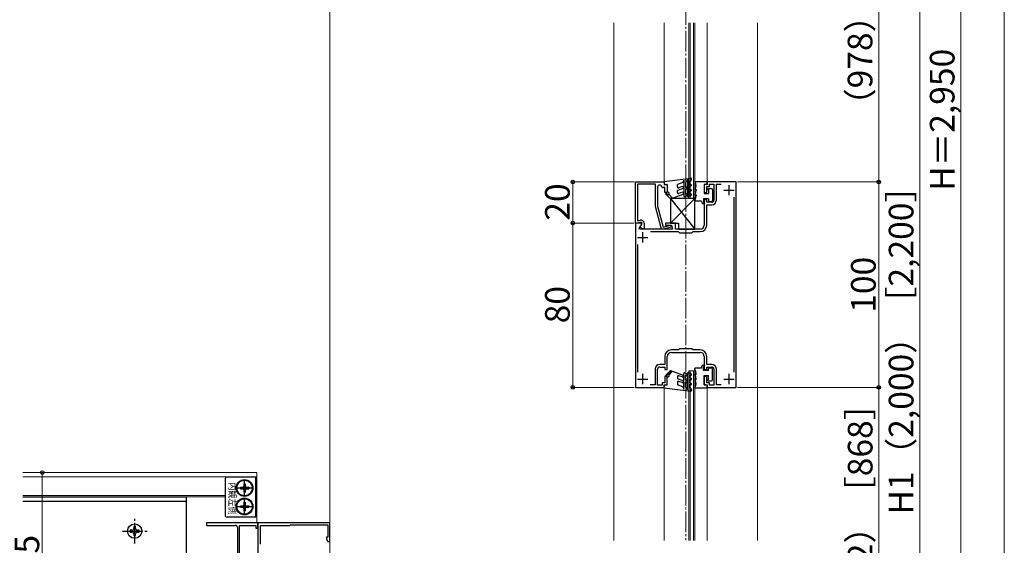
# Model space of a CAD drawing. Extents: x 0 to 1400, y 0 to 2094.
# Drawn here: x 921 to 1400, y 752 to 1008 of the extents above; entities that cross this region are included whole.
import ezdxf

# ---------------------------------------------------------------- set-up
doc = ezdxf.new("R2010")
doc.units = 0
doc.linetypes.add('YCENTER_1', pattern=[13, 10, -1, 1, -1])
for name, color, linetype, lineweight in [('YKK_11', 7, 'CONTINUOUS', 30), ('YKK_12', 2, 'CONTINUOUS', 13), ('YKK_13', 4, 'CONTINUOUS', 30), ('YKK_D', 6, 'CONTINUOUS', 13), ('YKK_ZWAK', 7, 'CONTINUOUS', 30)]:
    doc.layers.add(name, color=color, linetype=linetype, lineweight=lineweight)
doc.styles.add('text-b', font='txt')

msp = doc.modelspace()

# ---------------------------------------------------------------- linework, layer by layer
at = {"layer": 'YKK_11', "linetype": 'ByBlock', "lineweight": -2, "ltscale": 0.5}
for p, q in [((1220.38, 909), (1220.38, 929)), ((1220.38, 929), (1234.38, 929)), ((1230.18, 928), (1221.38, 928)), ((1221.38, 928), (1221.38, 910.04)), ((1230.18, 917), (1230.18, 928)), ((1231.18, 926.5), (1231.18, 917.13)), ((1232.59, 927.5), (1232.18, 927.5)), ((1232.88, 927.22), (1232.59, 927.5)), ((1234.68, 926.3), (1233.88, 926.3)), ((1234.38, 929), (1234.38, 927.8)), ((1234.38, 927.8), (1235.88, 927.8)), ((1234.68, 923.8), (1234.68, 926.3)), ((1235.88, 927.8), (1235.88, 923.8)), ((1255.38, 927.8), (1253.88, 927.8)), ((1253.88, 927.8), (1253.88, 923.8)), ((1255.08, 923.8), (1255.08, 926.8)), ((1255.08, 926.8), (1256.38, 926.8)), ((1269.38, 929), (1255.38, 929)), ((1255.38, 929), (1255.38, 927.8)), ((1256.38, 926.8), (1256.38, 928)), ((1256.38, 928), (1258.58, 928)), ((1258.58, 928), (1258.58, 920.1)), ((1259.78, 920.1), (1259.78, 927.9)), ((1259.78, 927.9), (1262.09, 927.9)), ((1269.38, 829), (1269.38, 929)), ((1235.88, 923.8), (1234.68, 923.8)), ((1253.88, 923.8), (1255.08, 923.8)), ((1268.28, 921.6), (1268.28, 836.4)), ((1233.13, 906), (1230.18, 917)), ((1231.18, 917.13), (1233.89, 907.03)), ((1255.08, 920.3), (1253.88, 920.3)), ((1253.88, 920.3), (1253.88, 908)), ((1255.08, 919.1), (1255.08, 920.3)), ((1257.58, 919.1), (1255.08, 919.1)), ((1255.08, 908), (1255.08, 917.9)), ((1255.08, 917.9), (1257.58, 917.9)), ((1223.09, 909), (1220.38, 909)), ((1220.38, 909), (1220.38, 829)), ((1221.38, 909), (1220.38, 909)), ((1221.38, 910.04), (1222.69, 910.39)), ((1223.19, 909.48), (1221.38, 909)), ((1222.21, 906.34), (1223.42, 908.43)), ((1222.41, 906), (1222.21, 906.34)), ((1222.66, 907.12), (1223.67, 908.86)), ((1223.58, 906.2), (1222.66, 907.12)), ((1223.42, 908.43), (1223.09, 909)), ((1223.67, 908.86), (1223.19, 909.48)), ((1224.58, 906.2), (1223.58, 906.2)), ((1224.58, 908.94), (1224.58, 906.2)), ((1233.89, 907.03), (1237.45, 907.98)), ((1237.71, 907.02), (1233.92, 906)), ((1239.88, 909), (1235.08, 909)), ((1235.08, 909), (1235.08, 908)), ((1235.08, 908), (1237.95, 908)), ((1237.45, 907.98), (1237.71, 907.02)), ((1237.95, 908), (1238.48, 906)), ((1239.88, 906), (1239.88, 909)), ((1238.48, 906), (1222.41, 906)), ((1227.68, 904.9), (1241.18, 904.9)), ((1233.92, 906), (1233.13, 906)), ((1244.42, 906), (1239.88, 906)), ((1241.18, 904.9), (1241.88, 904.2)), ((1241.88, 904.2), (1247.88, 904.2)), ((1244.61, 905.88), (1244.42, 906)), ((1245.16, 905.88), (1244.61, 905.88)), ((1245.34, 906), (1245.16, 905.88)), ((1251.88, 906), (1245.34, 906)), ((1247.88, 904.2), (1248.48, 904.8)), ((1248.48, 904.8), (1251.88, 904.8)), ((1221.48, 836.4), (1221.48, 898.6)), ((1234.68, 844), (1234.68, 840.1)), ((1235.88, 837.7), (1235.88, 844)), ((1241.28, 847.2), (1237.88, 847.2)), ((1237.88, 846), (1244.42, 846)), ((1241.88, 847.8), (1241.28, 847.2)), ((1247.88, 847.8), (1241.88, 847.8)), ((1244.42, 846), (1244.61, 846.12)), ((1244.61, 846.12), (1245.16, 846.12)), ((1245.16, 846.12), (1245.34, 846)), ((1245.34, 846), (1251.88, 846)), ((1248.48, 847.2), (1247.88, 847.8)), ((1251.88, 847.2), (1248.48, 847.2)), ((1253.88, 844), (1253.88, 837.7)), ((1255.08, 840.1), (1255.08, 844)), ((1234.68, 840.1), (1232.18, 840.1)), ((1257.58, 840.1), (1255.08, 840.1)), ((1229.98, 837.9), (1229.98, 830.2)), ((1231.18, 830), (1231.18, 837.9)), ((1232.18, 838.9), (1234.68, 838.9)), ((1234.68, 838.9), (1234.68, 837.7)), ((1234.68, 837.7), (1235.88, 837.7)), ((1253.88, 837.7), (1255.08, 837.7)), ((1255.08, 837.7), (1255.08, 838.9)), ((1255.08, 838.9), (1257.58, 838.9)), ((1258.58, 837.9), (1258.58, 830)), ((1259.78, 830.2), (1259.78, 837.9)), ((1229.98, 830.2), (1227.57, 830.2)), ((1233.38, 830), (1231.18, 830)), ((1234.68, 831.2), (1233.38, 831.2)), ((1233.38, 831.2), (1233.38, 830)), ((1234.38, 829), (1234.38, 830.2)), ((1234.38, 830.2), (1235.88, 830.2)), ((1235.88, 834.2), (1234.68, 834.2)), ((1234.68, 834.2), (1234.68, 831.2)), ((1235.88, 830.2), (1235.88, 834.2)), ((1255.08, 834.2), (1253.88, 834.2)), ((1253.88, 834.2), (1253.88, 830.2)), ((1253.88, 830.2), (1255.38, 830.2)), ((1255.08, 831.2), (1255.08, 834.2)), ((1256.38, 831.2), (1255.08, 831.2)), ((1255.38, 830.2), (1255.38, 829)), ((1256.38, 830), (1256.38, 831.2)), ((1258.58, 830), (1256.38, 830)), ((1262.2, 830.2), (1259.78, 830.2)), ((1220.38, 829), (1234.38, 829)), ((1255.38, 829), (1269.38, 829)), ((1036.53, 763), (1011.53, 763)), ((1011.53, 763), (1011.53, 761.8)), ((1036.53, 760.5), (1036.53, 763)), ((1071.53, 763), (1036.53, 763)), ((1036.53, 763), (1036.53, 738.5)), ((1071.53, 754), (1071.53, 763)), ((1011.53, 761.8), (1025.53, 761.8)), ((1026.53, 760.8), (1026.53, 729)), ((1027.53, 738.3), (1027.53, 761.8)), ((1027.53, 761.8), (1035.53, 761.8)), ((1035.53, 761.8), (1035.53, 760.5)), ((1035.53, 760.5), (1036.53, 760.5)), ((1037.83, 752.68), (1037.83, 761.7)), ((1037.83, 761.7), (1052.03, 761.7)), ((1052.03, 761.7), (1052.33, 762)), ((1052.33, 762), (1070.53, 762)), ((1070.53, 762), (1070.53, 756)), ((1070.53, 756), (1069.88, 756)), ((1069.88, 756), (1069.88, 755.13)), ((1069.88, 755.13), (1070.53, 754)), ((1070.53, 754), (1071.53, 754))]:
    msp.add_line(p, q, dxfattribs=at)
at = {"layer": 'YKK_11', "ltscale": 0.5}
for p, q in [((1265.88, 927.5), (1265.88, 922.5)), ((1263.38, 925), (1268.38, 925)), ((1221.38, 902), (1226.38, 902)), ((1223.88, 904.5), (1223.88, 899.5)), ((1223.88, 835.5), (1223.88, 830.5)), ((1265.88, 835.5), (1265.88, 830.5)), ((1221.38, 833), (1226.38, 833)), ((1263.38, 833), (1268.38, 833))]:
    msp.add_line(p, q, dxfattribs=at)
at = {"layer": 'YKK_11', "linetype": 'ByBlock', "lineweight": -2, "ltscale": 0.5}
for centre, radius, start, end in [((1232.18, 926.5), 1, 90, 180), ((1233.88, 927.3), 1, 184.4154, 270.0004), ((1257.58, 920.1), 1, 270, 360), ((1257.58, 920.1), 2.2, 270, 360), ((1223.08, 908.94), 1.5, 359.9992, 104.9896), ((1251.88, 908), 2, 270, 360), ((1251.88, 908), 3.2, 270, 360), ((1237.88, 844), 3.2, 90, 180), ((1237.88, 844), 2, 90, 180), ((1251.88, 844), 3.2, 0, 90), ((1251.88, 844), 2, 0, 90), ((1232.18, 837.9), 2.2, 90, 180), ((1257.58, 837.9), 2.2, 0, 90), ((1232.18, 837.9), 1, 90, 180), ((1257.58, 837.9), 1, 0, 90), ((1025.53, 760.8), 1, 0, 90)]:
    msp.add_arc(centre, radius, start, end, dxfattribs=at)
at = {"layer": 'YKK_12', "linetype": 'YCENTER_1'}
msp.add_line((1244.88, 1353.51), (1244.88, 754.55), dxfattribs=at)
at = {"layer": 'YKK_12'}
for p, q in [((1071.53, 1340), (1071.53, 681.93)), ((1209.88, 1006.5), (1209.88, 754.5)), ((1234.38, 1006.5), (1234.38, 928.8)), ((1246.38, 921), (1246.38, 1006.5)), ((1247.08, 921), (1247.08, 1006.5)), ((1248.68, 921), (1248.68, 1006.5)), ((1249.38, 921), (1249.38, 1006.5)), ((1255.38, 1006.5), (1255.38, 928.8)), ((1279.88, 1006.5), (1279.88, 754.5)), ((1246.38, 921), (1249.38, 921)), ((1246.38, 837), (1249.38, 837)), ((1246.38, 754.5), (1246.38, 837)), ((1247.08, 754.5), (1247.08, 837)), ((1248.68, 754.5), (1248.68, 837)), ((1249.38, 754.5), (1249.38, 837)), ((1255.38, 829.9), (1255.38, 754.5)), ((1234.38, 829.2), (1234.38, 754.5)), ((1036.04, 787.5), (922.04, 787.5)), ((1036.04, 763), (1036.04, 787.5)), ((1036.04, 785.5), (922.04, 785.5)), ((1020.54, 776.3), (922.04, 776.3)), ((1020.54, 775.7), (922.04, 775.7)), ((1036.04, 763), (1036.54, 763)), ((1036.54, 738.3), (1036.54, 763)), ((1036.53, 693), (1036.53, 762))]:
    msp.add_line(p, q, dxfattribs=at)
at = {"layer": 'YKK_13'}
for p, q in [((1234.38, 929.3), (1247.35, 930.8)), ((1245.68, 930.2), (1245.3, 929.16)), ((1245.68, 930.2), (1245.68, 922.3)), ((1247.28, 929.35), (1247.66, 930.4)), ((1234.38, 929.3), (1234.38, 928.5)), ((1235.08, 927.8), (1235.88, 927.8)), ((1235.88, 927.8), (1235.88, 924.3)), ((1243.46, 928.74), (1240.88, 927.8)), ((1240.88, 926.58), (1240.88, 927.8)), ((1243.55, 925.77), (1240.88, 924.8)), ((1243.21, 926.71), (1241.55, 926.11)), ((1243.46, 928.74), (1243.88, 929.89)), ((1243.88, 929.89), (1243.88, 922.3)), ((1244.68, 928.8), (1245.3, 929.16)), ((1244.68, 928.8), (1244.68, 926.45)), ((1244.93, 926.6), (1244.68, 926.45)), ((1244.68, 925.3), (1245.43, 925.73)), ((1247.28, 929.35), (1246.68, 929)), ((1246.68, 929), (1246.68, 927.52)), ((1246.68, 927.52), (1247.08, 927.75)), ((1247.48, 927.06), (1246.68, 926.6)), ((1246.68, 926.6), (1246.68, 925.12)), ((1249.38, 929.3), (1255.38, 929.3)), ((1249.38, 929.3), (1249.38, 929.24)), ((1249.38, 925.36), (1249.38, 925.3)), ((1253.88, 927.8), (1253.88, 923.3)), ((1254.68, 927.8), (1253.88, 927.8)), ((1255.38, 929.3), (1255.38, 928.5)), ((1255.78, 925.8), (1257.38, 925.8)), ((1235.15, 923.11), (1237.47, 920.8)), ((1236.03, 922.95), (1235.51, 923.47)), ((1236.68, 923.7), (1235.88, 924.3)), ((1238.5, 921.18), (1236.74, 922.95)), ((1249.38, 921), (1237.38, 921)), ((1237.38, 921), (1237.38, 909)), ((1237.38, 921), (1249.38, 906)), ((1249.38, 921), (1237.38, 909)), ((1237.47, 920.8), (1243.55, 923.01)), ((1240.88, 923.82), (1240.88, 924.8)), ((1243.21, 923.95), (1241.55, 923.35)), ((1244.63, 921.87), (1245.43, 922.33)), ((1244.68, 925.3), (1244.68, 923.05)), ((1244.93, 923.19), (1244.68, 923.05)), ((1247.48, 922.47), (1246.43, 921.87)), ((1246.68, 925.12), (1247.08, 925.35)), ((1247.48, 924.66), (1246.68, 924.2)), ((1246.68, 924.2), (1246.68, 922.94)), ((1247.08, 923.17), (1246.68, 922.94)), ((1249.88, 925.3), (1249.38, 925.3)), ((1249.38, 922.86), (1249.38, 922.8)), ((1249.38, 922.8), (1249.88, 922.8)), ((1249.38, 906), (1249.38, 921)), ((1249.88, 925.3), (1249.88, 924.8)), ((1249.88, 922.8), (1249.88, 922.3)), ((1255.88, 920.8), (1253.58, 920.8)), ((1253.58, 920.8), (1253.58, 918.9)), ((1253.88, 923.3), (1255.88, 923.3)), ((1255.88, 925.2), (1255.78, 925.2)), ((1255.88, 925.2), (1255.88, 923.3)), ((1255.88, 920.8), (1255.88, 920)), ((1257.88, 925.3), (1257.88, 920)), ((1249.38, 920.36), (1249.38, 919.7)), ((1252.58, 919.7), (1249.38, 919.7)), ((1252.58, 919.7), (1252.88, 918.3)), ((1253.58, 918.3), (1252.88, 918.3)), ((1256.38, 919.5), (1257.38, 919.5)), ((1237.38, 909), (1241.38, 909)), ((1241.38, 909), (1241.38, 906)), ((1241.38, 906), (1249.38, 906)), ((1252.58, 838.3), (1252.88, 839.7)), ((1253.58, 839.7), (1252.88, 839.7)), ((1253.58, 837.2), (1253.58, 839.1)), ((1235.15, 834.89), (1237.47, 837.2)), ((1235.33, 835.06), (1235.69, 834.71)), ((1236.03, 835.05), (1235.51, 834.53)), ((1235.69, 835.42), (1236.04, 835.06)), ((1236.68, 834.3), (1235.88, 833.7)), ((1236.04, 835.77), (1236.75, 835.06)), ((1236.39, 836.12), (1237.1, 835.42)), ((1238.5, 836.82), (1236.74, 835.05)), ((1236.75, 836.48), (1237.45, 835.77)), ((1237.1, 836.83), (1237.81, 836.12)), ((1237.45, 837.19), (1238.16, 836.48)), ((1237.47, 837.2), (1243.55, 834.99)), ((1243.21, 834.05), (1241.55, 834.65)), ((1243.88, 828.11), (1243.88, 835.7)), ((1244.63, 836.13), (1245.43, 835.67)), ((1244.68, 832.7), (1244.68, 834.95)), ((1244.93, 834.81), (1244.68, 834.95)), ((1245.68, 827.8), (1245.68, 835.7)), ((1247.48, 835.53), (1246.43, 836.13)), ((1246.68, 833.8), (1246.68, 835.06)), ((1247.08, 834.83), (1246.68, 835.06)), ((1252.58, 838.3), (1249.38, 838.3)), ((1249.38, 837.64), (1249.38, 838.3)), ((1249.38, 835.2), (1249.88, 835.2)), ((1249.38, 835.14), (1249.38, 835.2)), ((1249.88, 835.2), (1249.88, 835.7)), ((1255.88, 837.2), (1253.58, 837.2)), ((1253.88, 834.7), (1255.88, 834.7)), ((1253.88, 830.2), (1253.88, 834.7)), ((1255.88, 837.2), (1255.88, 838)), ((1255.88, 832.8), (1255.88, 834.7)), ((1256.38, 838.5), (1257.38, 838.5)), ((1257.88, 832.7), (1257.88, 838)), ((1234.38, 828.7), (1234.38, 829.5)), ((1235.08, 830.2), (1235.88, 830.2)), ((1235.88, 830.2), (1235.88, 833.7)), ((1240.88, 834.18), (1240.88, 833.2)), ((1243.55, 832.23), (1240.88, 833.2)), ((1240.88, 831.42), (1240.88, 830.2)), ((1243.46, 829.26), (1240.88, 830.2)), ((1243.21, 831.29), (1241.55, 831.89)), ((1244.68, 832.7), (1245.43, 832.27)), ((1244.68, 829.2), (1244.68, 831.55)), ((1244.93, 831.4), (1244.68, 831.55)), ((1247.48, 833.34), (1246.68, 833.8)), ((1246.68, 832.88), (1247.08, 832.65)), ((1246.68, 831.4), (1246.68, 832.88)), ((1247.48, 830.94), (1246.68, 831.4)), ((1246.68, 829), (1246.68, 830.48)), ((1246.68, 830.48), (1247.08, 830.25)), ((1249.88, 832.7), (1249.38, 832.7)), ((1249.38, 832.64), (1249.38, 832.7)), ((1249.88, 832.7), (1249.88, 833.2)), ((1254.68, 830.2), (1253.88, 830.2)), ((1255.38, 828.7), (1255.38, 829.5)), ((1255.88, 832.8), (1255.78, 832.8)), ((1255.78, 832.2), (1257.38, 832.2)), ((1234.38, 828.7), (1247.35, 827.2)), ((1243.46, 829.26), (1243.88, 828.11)), ((1244.68, 829.2), (1245.3, 828.84)), ((1245.68, 827.8), (1245.3, 828.84)), ((1247.28, 828.65), (1246.68, 829)), ((1247.28, 828.65), (1247.66, 827.6)), ((1249.38, 828.7), (1249.38, 828.76)), ((1249.38, 828.7), (1255.38, 828.7)), ((1020.54, 784.3), (1020.54, 766.8)), ((1035.44, 785.3), (1021.54, 785.3)), ((1029.69, 782.05), (1030.39, 782.05)), ((1029.69, 782.05), (1029.69, 780.85)), ((1030.39, 782.05), (1030.39, 780.85)), ((1035.44, 785.3), (1035.44, 765.8)), ((1035.44, 785.3), (1036.04, 784.7)), ((1036.04, 766.4), (1036.04, 784.7)), ((1027.99, 780.35), (1027.99, 779.65)), ((1027.99, 780.35), (1029.19, 780.35)), ((1027.99, 779.65), (1029.19, 779.65)), ((1029.69, 779.15), (1029.69, 777.95)), ((1029.69, 777.95), (1030.39, 777.95)), ((1030.39, 779.15), (1030.39, 777.95)), ((1030.89, 780.35), (1032.09, 780.35)), ((1030.89, 779.65), (1032.09, 779.65)), ((1032.09, 780.35), (1032.09, 779.65)), ((1001.54, 775.5), (922.04, 775.5)), ((1001.54, 773.5), (922.04, 773.5)), ((1001.54, 775.5), (1001.54, 728)), ((1029.69, 773.05), (1030.39, 773.05)), ((1029.69, 773.05), (1029.69, 771.85)), ((1030.39, 773.05), (1030.39, 771.85)), ((1027.99, 771.35), (1027.99, 770.65)), ((1027.99, 771.35), (1029.19, 771.35)), ((1027.99, 770.65), (1029.19, 770.65)), ((1029.69, 770.15), (1029.69, 768.95)), ((1029.69, 768.95), (1030.39, 768.95)), ((1030.39, 770.15), (1030.39, 768.95)), ((1030.89, 771.35), (1032.09, 771.35)), ((1030.89, 770.65), (1032.09, 770.65)), ((1032.09, 771.35), (1032.09, 770.65)), ((1035.44, 765.8), (1021.54, 765.8)), ((1035.44, 765.8), (1036.04, 766.4)), ((974.34, 759.44), (974.34, 758.56)), ((975.22, 759.44), (974.34, 759.44)), ((974.34, 758.56), (975.22, 758.56)), ((976.98, 761.2), (976.1, 761.2)), ((976.1, 761.2), (976.1, 760.32)), ((976.1, 757.68), (976.1, 756.8)), ((976.98, 760.32), (976.98, 761.2)), ((976.98, 756.8), (976.98, 757.68)), ((978.74, 759.44), (977.86, 759.44)), ((977.86, 758.56), (978.74, 758.56)), ((978.74, 758.56), (978.74, 759.44)), ((976.1, 756.8), (976.98, 756.8))]:
    msp.add_line(p, q, dxfattribs=at)
at = {"layer": 'YKK_13', "linetype": 'YCENTER_1'}
for p, q in [((1030.04, 775.85), (1030.04, 784.15)), ((1025.89, 780), (1034.19, 780)), ((1030.04, 766.85), (1030.04, 775.15)), ((1025.89, 771), (1034.19, 771)), ((976.54, 753), (976.54, 765)), ((970.54, 759), (982.54, 759))]:
    msp.add_line(p, q, dxfattribs=at)
at = {"layer": 'YKK_13'}
for centre, radius in [((1030.04, 780), 4.1), ((1030.04, 780), 3.75), ((1030.04, 771), 4.1), ((1030.04, 771), 3.75), ((976.54, 759), 3.5)]:
    msp.add_circle(centre, radius, dxfattribs=at)
for centre, radius, start, end in [((1247.38, 930.5), 0.3, 340, 96.5906), ((1235.08, 928.5), 0.7, 180, 270), ((1241.38, 926.58), 0.5, 180, 290), ((1243.38, 926.24), 0.5, 290, 110), ((1245.18, 926.17), 0.5, 300, 120), ((1247.28, 927.41), 0.4, 300, 120), ((1247.28, 925.01), 0.4, 300, 120), ((1245.88, 927.3), 4, 331.045, 28.955), ((1254.68, 928.5), 0.7, 270, 0), ((1255.78, 925.5), 0.3, 90, 270), ((1257.38, 925.3), 0.5, 0, 90), ((1235.33, 923.29), 0.25, 45, 225), ((1236.38, 923.3), 0.5, 225, 53.1301), ((1241.38, 923.82), 0.5, 180, 290), ((1243.38, 923.48), 0.5, 290, 110), ((1244.38, 922.3), 0.5, 180, 300), ((1245.18, 922.76), 0.5, 300, 120), ((1246.18, 922.3), 0.5, 180, 300), ((1247.28, 922.82), 0.4, 300, 120), ((1245.88, 924.8), 4, 331.045, 0), ((1245.88, 922.3), 4, 331.045, 0), ((1253.58, 918.6), 0.3, 270, 90), ((1256.38, 920), 0.5, 180, 270), ((1257.38, 920), 0.5, 270, 0), ((1253.58, 839.4), 0.3, 270, 90), ((1235.33, 834.71), 0.25, 135, 315), ((1236.38, 834.7), 0.5, 306.8699, 135), ((1241.38, 834.18), 0.5, 70, 180), ((1243.38, 834.52), 0.5, 250, 70), ((1244.38, 835.7), 0.5, 60, 180), ((1245.18, 835.24), 0.5, 240, 60), ((1246.18, 835.7), 0.5, 60, 180), ((1247.28, 835.18), 0.4, 240, 60), ((1245.88, 835.7), 4, 0, 28.955), ((1245.88, 833.2), 4, 0, 28.955), ((1256.38, 838), 0.5, 90, 180), ((1257.38, 838), 0.5, 0, 90), ((1235.08, 829.5), 0.7, 90, 180), ((1241.38, 831.42), 0.5, 70, 180), ((1243.38, 831.76), 0.5, 250, 70), ((1245.18, 831.83), 0.5, 240, 60), ((1247.28, 832.99), 0.4, 240, 60), ((1247.28, 830.59), 0.4, 240, 60), ((1245.88, 830.7), 4, 331.045, 28.955), ((1254.68, 829.5), 0.7, 0, 90), ((1255.78, 832.5), 0.3, 90, 270), ((1257.38, 832.7), 0.5, 270, 0), ((1247.38, 827.5), 0.3, 263.4094, 20), ((1021.54, 784.3), 1, 89.9994, 180), ((1029.19, 780.85), 0.5, 270, 0), ((1029.19, 779.15), 0.5, 0, 90), ((1030.89, 780.85), 0.5, 180, 270), ((1030.89, 779.15), 0.5, 90, 180), ((1029.19, 771.85), 0.5, 270, 0), ((1029.19, 770.15), 0.5, 0, 90), ((1030.89, 771.85), 0.5, 180, 270), ((1030.89, 770.15), 0.5, 90, 180), ((1021.54, 766.8), 1, 180, 269.9994), ((975.22, 760.32), 0.88, 270, 0), ((975.22, 757.68), 0.88, 0, 90), ((977.86, 760.32), 0.88, 180, 270), ((977.86, 757.68), 0.88, 90, 180)]:
    msp.add_arc(centre, radius, start, end, dxfattribs=at)
at = {"layer": 'YKK_D'}
for p, q in [((1378.88, 1328), (1378.88, 589)), ((1338.88, 929), (1338.88, 1087)), ((1358.88, 1087), (1358.88, 577)), ((1219.68, 929), (1188.88, 929)), ((1189.88, 909), (1189.88, 929)), ((1270.08, 929), (1339.88, 929)), ((1270.08, 929), (1339.88, 929)), ((1338.88, 929), (1338.88, 829)), ((1219.58, 909), (1188.88, 909)), ((1219.58, 909), (1188.88, 909)), ((1189.88, 909), (1189.88, 829)), ((1219.68, 829), (1188.88, 829)), ((1270.08, 829), (1339.88, 829)), ((1270.08, 829), (1339.88, 829)), ((1338.88, 677), (1338.88, 829)), ((931.54, 787.5), (931.54, 693))]:
    msp.add_line(p, q, dxfattribs=at)
at = {"layer": 'YKK_D', "linetype": 'ByBlock', "lineweight": -2}
for centre in [(1189.88, 929), (1338.88, 929), (1338.88, 929), (1189.88, 909), (1189.88, 909), (1189.88, 829), (1338.88, 829), (1338.88, 829), (931.54, 787.5)]:
    msp.add_circle(centre, 0.875, dxfattribs=at)
at = {"layer": 'YKK_ZWAK', "lineweight": 20}
msp.add_line((1400, 0), (1400, 2040), dxfattribs=at)

# ---------------------------------------------------------------- texts
at = {"layer": 'YKK_13', "style": 'text-b', "width": 0.849265}
msp.add_text('内観左側', height=3.4, rotation=270, dxfattribs=at).set_placement((1022.44, 782.78))
at = {"layer": 'YKK_D', "style": 'text-b'}
for s, p in [('（978）［1,132］', (1335.75, 958.19)), ('H＝2,950', (1375.75, 924.65)), ('20', (1188.38, 910.14)), ('H1（2,000）［2,200］', (1355.75, 767.06)), ('100', (1337.38, 865.3)), ('80', (1188.38, 860.17)), ('（822）［868］', (1335.81, 709.33)), ('94.5', (930.04, 725.35))]:
    msp.add_text(s, height=12, rotation=90, dxfattribs=at).set_placement(p)

doc.saveas('drawing.dxf')
